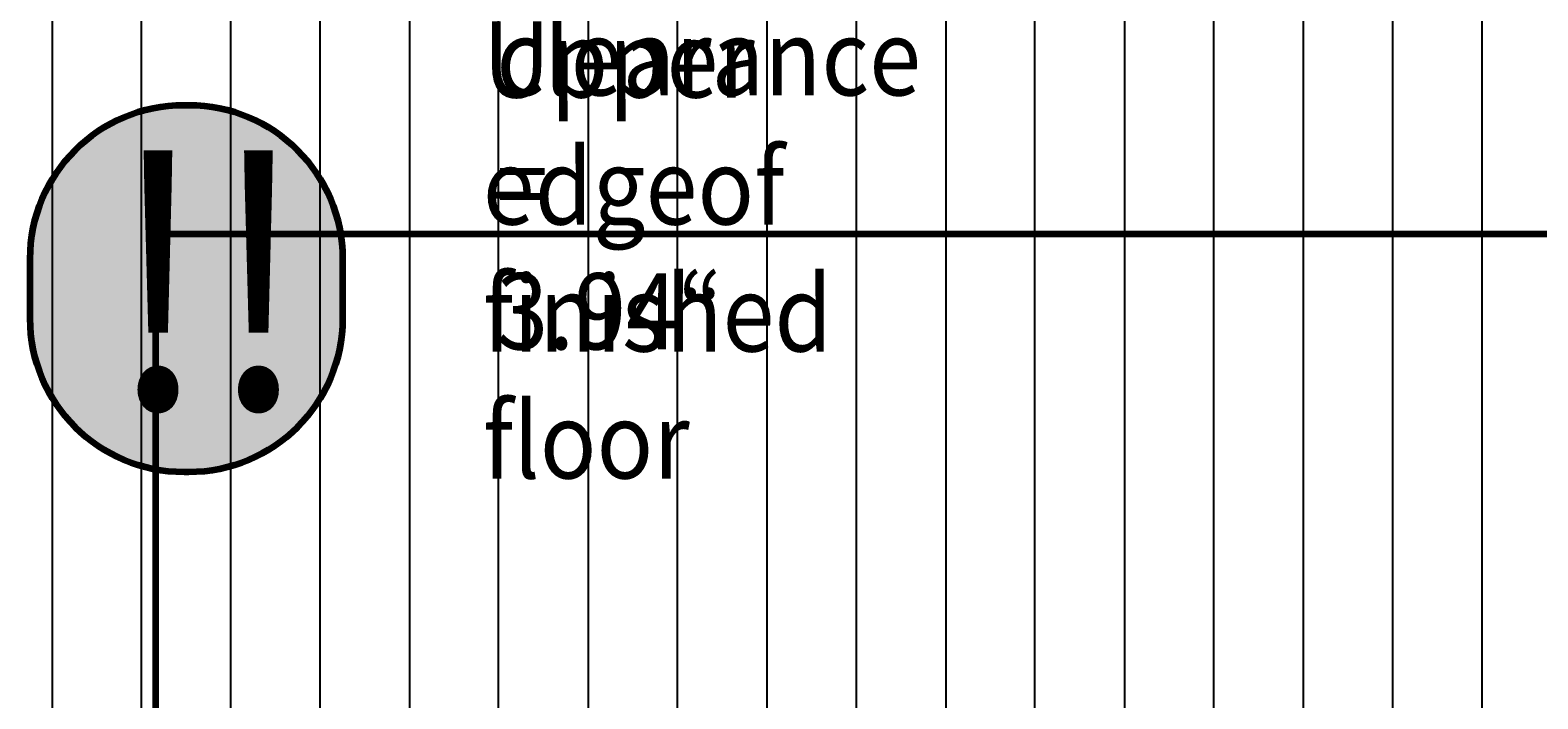
# Model space of a CAD drawing. Units: millimetres. Extents: x 0 to 1189, y 928 to 1769.
# Drawn here: x 410 to 508, y 1535 to 1579 of the extents above; entities that cross this region are included whole.
import ezdxf

# ---------------------------------------------------------------- set-up
doc = ezdxf.new("R2010")
doc.units = ezdxf.units.MM
doc.header["$MEASUREMENT"] = 0
doc.layers.add('Ebene 1', color=7, linetype='Continuous', lineweight=0)

# ---------------------------------------------------------------- blocks, each defined once
blk = doc.blocks.new('Block_27')
at = {"layer": 'Ebene 1', "color": 18, "lineweight": 25, "true_color": 0x000000}
for p, q in [((411.353, 1614.319), (411.353, 1308.641)), ((417.153, 1308.641), (417.153, 1614.319)), ((422.952, 1614.319), (422.952, 1308.641)), ((428.773, 1308.641), (428.773, 1614.319)), ((434.573, 1614.319), (434.573, 1308.641)), ((440.372, 1308.641), (440.372, 1614.319)), ((446.193, 1614.319), (446.193, 1308.641)), ((452.004, 1308.641), (452.004, 1614.319)), ((457.803, 1614.319), (457.803, 1308.641)), ((463.624, 1308.641), (463.624, 1614.319)), ((469.424, 1614.319), (469.424, 1308.641)), ((475.223, 1308.641), (475.223, 1614.319)), ((481.044, 1614.319), (481.044, 1308.641)), ((486.844, 1308.641), (486.844, 1614.319)), ((492.644, 1614.319), (492.644, 1308.641)), ((498.475, 1308.641), (498.475, 1614.319)), ((504.275, 1614.319), (504.275, 1308.641))]:
    blk.add_line(p, q, dxfattribs=at)
blk = doc.blocks.new('Block_18')
at = {"layer": 'Ebene 1'}
blk.add_blockref('Block_27', (0, 0), dxfattribs=at)
blk = doc.blocks.new('Block_49')
at = {"layer": 'Ebene 1', "color": 7, "lineweight": 211, "true_color": 0xffffff}
blk.add_lwpolyline([(418.098, 1565.558), (621.098, 1565.558), (621.098, 1422.058), (418.098, 1422.058)], close=True, dxfattribs=at)
at = {"layer": 'Ebene 1', "color": 18, "lineweight": 100, "true_color": 0x010101}
blk.add_lwpolyline([(418.098, 1565.558), (621.098, 1565.558), (621.098, 1422.058), (418.098, 1422.058)], close=True, dxfattribs=at)
blk = doc.blocks.new('Block_50')
at = {"layer": 'Ebene 1', "true_color": 0xe6e6e6, "transparency": 33554687}
h = blk.add_hatch(color=254, dxfattribs=at)
h.dxf.hatch_style = 2
edge = h.paths.add_edge_path()
edge.add_spline(control_points=[(419.927, 1550.053), (419.927, 1550.053), (420.227, 1550.053), (420.227, 1550.053), (425.75, 1550.053), (430.227, 1554.53), (430.227, 1560.053), (430.227, 1560.053), (430.227, 1563.935), (430.227, 1563.935), (430.227, 1569.458), (425.75, 1573.935), (420.227, 1573.935), (420.227, 1573.935), (419.927, 1573.935), (419.927, 1573.935), (414.404, 1573.935), (409.927, 1569.458), (409.927, 1563.935), (409.927, 1563.935), (409.927, 1560.053), (409.927, 1560.053), (409.927, 1554.53), (414.404, 1550.053), (419.927, 1550.053)], knot_values=[0, 0, 0, 0, 1, 1, 1, 2, 2, 2, 3, 3, 3, 4, 4, 4, 5, 5, 5, 6, 6, 6, 7, 7, 7, 8, 8, 8, 8], degree=3, periodic=0)
at = {"layer": 'Ebene 1', "color": 7, "lineweight": 211, "true_color": 0xffffff}
blk.add_open_spline([(419.927, 1550.053), (419.927, 1550.053), (420.227, 1550.053), (420.227, 1550.053), (425.75, 1550.053), (430.227, 1554.53), (430.227, 1560.053), (430.227, 1560.053), (430.227, 1563.935), (430.227, 1563.935), (430.227, 1569.458), (425.75, 1573.935), (420.227, 1573.935), (420.227, 1573.935), (419.927, 1573.935), (419.927, 1573.935), (414.404, 1573.935), (409.927, 1569.458), (409.927, 1563.935), (409.927, 1563.935), (409.927, 1560.053), (409.927, 1560.053), (409.927, 1554.53), (414.404, 1550.053), (419.927, 1550.053)], degree=3, knots=[0, 0, 0, 0, 1, 1, 1, 2, 2, 2, 3, 3, 3, 4, 4, 4, 5, 5, 5, 6, 6, 6, 7, 7, 7, 8, 8, 8, 8], dxfattribs=at)
at = {"layer": 'Ebene 1', "color": 18, "lineweight": 50, "true_color": 0x000000}
blk.add_open_spline([(419.927, 1550.053), (419.927, 1550.053), (420.227, 1550.053), (420.227, 1550.053), (425.75, 1550.053), (430.227, 1554.53), (430.227, 1560.053), (430.227, 1560.053), (430.227, 1563.935), (430.227, 1563.935), (430.227, 1569.458), (425.75, 1573.935), (420.227, 1573.935), (420.227, 1573.935), (419.927, 1573.935), (419.927, 1573.935), (414.404, 1573.935), (409.927, 1569.458), (409.927, 1563.935), (409.927, 1563.935), (409.927, 1560.053), (409.927, 1560.053), (409.927, 1554.53), (414.404, 1550.053), (419.927, 1550.053)], degree=3, knots=[0, 0, 0, 0, 1, 1, 1, 2, 2, 2, 3, 3, 3, 4, 4, 4, 5, 5, 5, 6, 6, 6, 7, 7, 7, 8, 8, 8, 8], dxfattribs=at)
at = {"layer": 'Ebene 1', "insert": (414.98, 1554.16), "char_height": 0.2, "attachment_point": 7}
blk.add_mtext('\\C18;\\c65793;\\FMyriad Pro|b0|i0|c1;\\H16.459330;\\W0.900000;!!', dxfattribs=at)
blk = doc.blocks.new('Block_59')
at = {"layer": 'Ebene 1', "char_height": 0.2, "attachment_point": 7}
for s, insert in [('\\C18;\\c0;\\FMyriad Pro|b0|i0|c1;\\H4.956000;\\W0.900000;A = Mindestabstand = 100 mm  /  Minimum clearance = 3.94“', (440.218, 1558.038)), ('\\C18;\\c0;\\FMyriad Pro|b0|i0|c1;\\H4.956000;\\W0.900000;X = Oberkante Fertigfußboden  /  Upper edgeof finished floor', (439.342, 1549.638))]:
    blk.add_mtext(s, dxfattribs=dict(at, insert=insert))
blk = doc.blocks.new('Block_48')
at = {"layer": 'Ebene 1'}
for name in ['Block_59', 'Block_50', 'Block_49']:
    blk.add_blockref(name, (0, 0), dxfattribs=at)

msp = doc.modelspace()

# ---------------------------------------------------------------- block references
at = {"layer": 'Ebene 1'}
for name in ['Block_18', 'Block_48']:
    msp.add_blockref(name, (0, 0), dxfattribs=at)

doc.saveas('drawing.dxf')
